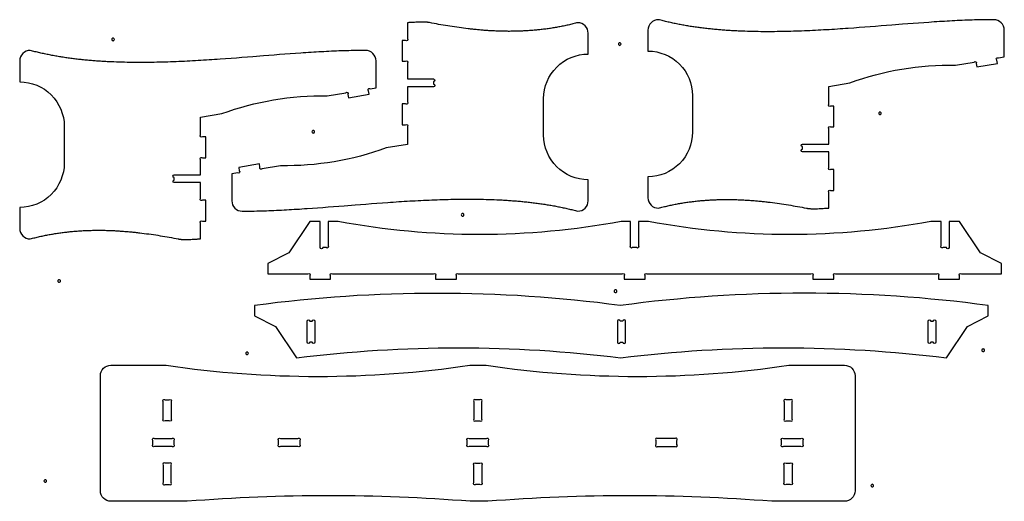
# Model space of a CAD drawing. Extents: x 1 to 94.9, y 1 to 47.
import ezdxf

# ---------------------------------------------------------------- set-up
doc = ezdxf.new("R2010")
doc.units = 0
doc.layers.add('CK_LEVEL_1', color=18, linetype='CONTINUOUS')

msp = doc.modelspace()

# ---------------------------------------------------------------- linework, layer by layer
at = {"layer": 'CK_LEVEL_1'}
for points in [[(61.93, 46.99, 0.414214), (60.93, 45.99), (60.93, 43.99, -0.414214), (65.18, 39.74), (65.18, 36.24, -0.414214), (60.93, 31.99), (60.93, 29.99, 0.414214), (61.93, 28.99), (62.043, 29.02), (62.156, 29.049), (62.269, 29.078), (62.382, 29.106), (62.495, 29.134), (62.608, 29.161), (62.721, 29.187), (62.834, 29.213), (62.947, 29.238), (63.06, 29.263), (63.172, 29.287), (63.285, 29.31), (63.398, 29.333), (63.51, 29.355), (63.623, 29.377), (63.736, 29.398), (63.848, 29.418), (63.961, 29.438), (64.073, 29.458), (64.185, 29.477), (64.298, 29.495), (64.41, 29.513), (64.522, 29.53), (64.634, 29.547), (64.747, 29.563), (64.859, 29.578), (64.971, 29.594), (65.083, 29.608), (65.195, 29.622), (65.307, 29.636), (65.419, 29.649), (65.53, 29.661), (65.642, 29.673), (65.754, 29.685), (65.866, 29.695), (65.977, 29.706), (66.089, 29.716), (66.201, 29.725), (66.312, 29.734), (66.424, 29.743), (66.535, 29.751), (66.647, 29.758), (66.758, 29.765), (66.869, 29.772), (66.981, 29.778), (67.092, 29.784), (67.203, 29.789), (67.314, 29.794), (67.425, 29.798), (67.536, 29.802), (67.648, 29.805), (67.759, 29.808), (67.869, 29.81), (67.98, 29.812), (68.091, 29.814), (68.202, 29.815), (68.313, 29.816), (68.424, 29.816), (68.534, 29.816), (68.645, 29.815), (68.755, 29.815), (68.866, 29.813), (68.977, 29.811), (69.087, 29.809), (69.197, 29.807), (69.308, 29.804), (69.418, 29.8), (69.528, 29.797), (69.639, 29.792), (69.749, 29.788), (69.859, 29.783), (69.969, 29.778), (70.079, 29.772), (70.189, 29.766), (70.299, 29.76), (70.409, 29.753), (70.519, 29.746), (70.629, 29.738), (70.739, 29.731), (70.849, 29.722), (70.958, 29.714), (71.068, 29.705), (71.178, 29.696), (71.287, 29.686), (71.397, 29.677), (71.506, 29.666), (71.616, 29.656), (71.725, 29.645), (71.834, 29.634), (71.944, 29.622), (72.053, 29.611), (72.162, 29.599), (72.271, 29.586), (72.381, 29.573), (72.599, 29.547), (72.817, 29.52), (73.034, 29.491), (73.252, 29.462), (73.469, 29.431), (73.687, 29.399), (73.904, 29.366), (74.121, 29.332), (74.337, 29.298), (74.554, 29.262), (74.77, 29.225), (74.986, 29.188), (75.202, 29.149), (75.418, 29.11), (75.634, 29.07), (75.849, 29.029), (76.065, 28.988), (76.097, 28.982), (76.129, 28.976), (76.162, 28.971), (76.195, 28.966), (76.227, 28.961), (76.26, 28.957), (76.293, 28.953), (76.325, 28.949), (76.358, 28.946), (76.391, 28.943), (76.456, 28.938), (76.522, 28.934), (76.588, 28.931), (76.654, 28.929), (76.72, 28.928), (76.786, 28.928), (76.852, 28.929), (76.918, 28.93), (76.985, 28.932), (77.051, 28.935), (77.117, 28.938), (77.25, 28.945), (77.383, 28.953), (77.516, 28.962), (77.649, 28.97), (77.782, 28.978), (77.849, 28.981), (77.915, 28.984), (77.981, 28.986), (78.048, 28.988), (78.114, 28.989), (78.18, 28.99), (78.18, 30.5, -1), (78.357, 30.677), (78.68, 30.677), (78.68, 32.677), (78.357, 32.677, -1), (78.18, 32.854), (78.18, 34.365), (75.68, 34.365, -1), (75.68, 34.615), (75.68, 34.865, -1), (75.68, 35.115), (78.18, 35.115), (78.18, 36.563, -1), (78.357, 36.74), (78.68, 36.74), (78.68, 38.74), (78.357, 38.74, -1), (78.18, 38.917), (78.18, 40.615), (80.201, 40.954, -0.092778), (90.279, 42.646), (92.043, 42.943, -1), (92.247, 42.798), (92.301, 42.479), (94.273, 42.81), (94.219, 43.129, -1), (94.365, 43.332), (94.93, 43.427), (94.93, 45.99, 0.414214), (93.93, 46.99), (93.704, 46.989), (93.478, 46.988), (93.25, 46.986), (93.021, 46.982), (92.791, 46.978), (92.56, 46.974), (92.328, 46.968), (92.095, 46.961), (91.86, 46.954), (91.625, 46.946), (91.389, 46.937), (91.152, 46.928), (90.914, 46.918), (90.675, 46.907), (90.435, 46.896), (90.195, 46.884), (89.953, 46.871), (89.711, 46.858), (89.468, 46.844), (89.224, 46.83), (88.979, 46.815), (88.733, 46.8), (88.487, 46.784), (88.24, 46.768), (87.992, 46.751), (87.743, 46.734), (87.244, 46.7), (86.742, 46.663), (86.238, 46.626), (85.732, 46.587), (85.223, 46.548), (84.2, 46.468), (83.169, 46.388), (82.652, 46.347), (82.133, 46.307), (81.613, 46.268), (81.092, 46.229), (80.57, 46.191), (80.047, 46.154), (79.786, 46.136), (79.524, 46.118), (79.262, 46.1), (79, 46.083), (78.738, 46.067), (78.476, 46.05), (78.214, 46.035), (77.952, 46.019), (77.69, 46.004), (77.428, 45.99), (77.166, 45.976), (76.904, 45.963), (76.642, 45.95), (76.38, 45.938), (76.118, 45.926), (75.856, 45.915), (75.594, 45.905), (75.333, 45.895), (75.072, 45.886), (74.811, 45.878), (74.55, 45.87), (74.289, 45.863), (74.029, 45.858), (73.768, 45.852), (73.508, 45.848), (73.249, 45.845), (72.99, 45.842), (72.731, 45.84), (72.472, 45.84), (72.214, 45.84), (71.956, 45.841), (71.698, 45.843), (71.441, 45.846), (71.185, 45.85), (70.928, 45.855), (70.673, 45.862), (70.417, 45.869), (70.163, 45.877), (69.909, 45.887), (69.655, 45.898), (69.528, 45.904), (69.402, 45.91), (69.275, 45.916), (69.149, 45.923), (69.023, 45.93), (68.897, 45.937), (68.772, 45.945), (68.646, 45.953), (68.521, 45.961), (68.395, 45.97), (68.27, 45.979), (68.145, 45.988), (68.02, 45.998), (67.896, 46.008), (67.771, 46.018), (67.647, 46.029), (67.523, 46.04), (67.399, 46.051), (67.275, 46.063), (67.152, 46.075), (67.029, 46.087), (66.905, 46.1), (66.782, 46.113), (66.66, 46.126), (66.537, 46.14), (66.415, 46.154), (66.292, 46.169), (66.17, 46.183), (66.049, 46.199), (65.927, 46.214), (65.806, 46.23), (65.684, 46.247), (65.563, 46.263), (65.443, 46.281), (65.322, 46.298), (65.202, 46.316), (65.082, 46.334), (64.962, 46.353), (64.842, 46.372), (64.723, 46.392), (64.603, 46.412), (64.484, 46.432), (64.366, 46.453), (64.247, 46.474), (64.129, 46.496), (64.011, 46.518), (63.893, 46.54), (63.776, 46.563), (63.658, 46.587), (63.541, 46.61), (63.424, 46.635), (63.308, 46.659), (63.192, 46.684), (63.076, 46.71), (62.96, 46.736), (62.844, 46.762), (62.729, 46.789), (62.614, 46.816), (62.499, 46.844), (62.385, 46.872), (62.271, 46.901), (62.157, 46.93), (62.043, 46.96)], [(54.228, 28.703, 0.414214), (55.228, 29.703), (55.228, 31.703, -0.414214), (50.978, 35.953), (50.978, 39.453, -0.414214), (55.228, 43.703), (55.228, 45.703, 0.414214), (54.228, 46.703), (54.115, 46.673), (54.002, 46.643), (53.889, 46.614), (53.776, 46.586), (53.663, 46.559), (53.55, 46.532), (53.437, 46.505), (53.324, 46.48), (53.211, 46.454), (53.098, 46.43), (52.986, 46.406), (52.873, 46.382), (52.76, 46.36), (52.648, 46.337), (52.535, 46.316), (52.422, 46.294), (52.31, 46.274), (52.197, 46.254), (52.085, 46.234), (51.973, 46.216), (51.86, 46.197), (51.748, 46.18), (51.636, 46.162), (51.524, 46.146), (51.411, 46.129), (51.299, 46.114), (51.187, 46.099), (51.075, 46.084), (50.963, 46.07), (50.851, 46.057), (50.739, 46.044), (50.628, 46.031), (50.516, 46.019), (50.404, 46.008), (50.292, 45.997), (50.181, 45.986), (50.069, 45.976), (49.957, 45.967), (49.846, 45.958), (49.734, 45.95), (49.623, 45.942), (49.511, 45.934), (49.4, 45.927), (49.289, 45.92), (49.177, 45.914), (49.066, 45.909), (48.955, 45.904), (48.844, 45.899), (48.733, 45.895), (48.622, 45.891), (48.51, 45.887), (48.399, 45.885), (48.289, 45.882), (48.178, 45.88), (48.067, 45.878), (47.956, 45.877), (47.845, 45.877), (47.734, 45.876), (47.624, 45.876), (47.513, 45.877), (47.403, 45.878), (47.292, 45.879), (47.181, 45.881), (47.071, 45.883), (46.961, 45.886), (46.85, 45.889), (46.74, 45.892), (46.63, 45.896), (46.519, 45.9), (46.409, 45.904), (46.299, 45.909), (46.189, 45.915), (46.079, 45.92), (45.969, 45.926), (45.859, 45.933), (45.749, 45.939), (45.639, 45.946), (45.529, 45.954), (45.419, 45.962), (45.309, 45.97), (45.2, 45.978), (45.09, 45.987), (44.98, 45.996), (44.871, 46.006), (44.761, 46.016), (44.652, 46.026), (44.542, 46.037), (44.433, 46.047), (44.324, 46.059), (44.214, 46.07), (44.105, 46.082), (43.996, 46.094), (43.887, 46.106), (43.777, 46.119), (43.559, 46.145), (43.341, 46.173), (43.124, 46.201), (42.906, 46.231), (42.689, 46.262), (42.471, 46.293), (42.254, 46.326), (42.037, 46.36), (41.821, 46.395), (41.604, 46.43), (41.388, 46.467), (41.172, 46.505), (40.956, 46.543), (40.74, 46.582), (40.524, 46.622), (40.309, 46.663), (40.093, 46.705), (40.061, 46.711), (40.029, 46.716), (39.996, 46.722), (39.963, 46.727), (39.931, 46.731), (39.898, 46.736), (39.865, 46.74), (39.833, 46.743), (39.8, 46.746), (39.767, 46.749), (39.702, 46.754), (39.636, 46.758), (39.57, 46.761), (39.504, 46.763), (39.438, 46.764), (39.372, 46.764), (39.306, 46.763), (39.24, 46.762), (39.173, 46.76), (39.107, 46.757), (39.041, 46.754), (38.908, 46.747), (38.775, 46.739), (38.642, 46.731), (38.509, 46.722), (38.376, 46.715), (38.309, 46.711), (38.243, 46.708), (38.177, 46.706), (38.11, 46.704), (38.044, 46.703), (37.978, 46.703), (37.978, 45.192, -1), (37.801, 45.015), (37.478, 45.015), (37.478, 43.015), (37.801, 43.015, -1), (37.978, 42.838), (37.978, 41.328), (40.478, 41.328, -1), (40.478, 41.078), (40.478, 40.828, -1), (40.478, 40.578), (37.978, 40.578), (37.978, 39.129, -1), (37.801, 38.953), (37.478, 38.953), (37.478, 36.953), (37.801, 36.953, -1), (37.978, 36.776), (37.978, 35.078), (35.957, 34.738, -0.092778), (25.879, 33.046), (24.115, 32.75, -1), (23.911, 32.895), (23.857, 33.214), (21.885, 32.882), (21.939, 32.564, -1), (21.793, 32.36), (21.228, 32.265), (21.228, 29.703, 0.414214), (22.228, 28.703), (22.454, 28.703), (22.68, 28.704), (22.908, 28.707), (23.137, 28.71), (23.367, 28.714), (23.598, 28.719), (23.83, 28.725), (24.063, 28.731), (24.298, 28.738), (24.533, 28.746), (24.769, 28.755), (25.006, 28.764), (25.244, 28.775), (25.483, 28.785), (25.723, 28.797), (25.963, 28.809), (26.205, 28.821), (26.447, 28.835), (26.69, 28.848), (26.934, 28.863), (27.179, 28.877), (27.425, 28.893), (27.671, 28.908), (27.918, 28.924), (28.166, 28.941), (28.415, 28.958), (28.914, 28.993), (29.416, 29.029), (29.92, 29.067), (30.426, 29.105), (30.935, 29.144), (31.958, 29.224), (32.989, 29.305), (33.506, 29.345), (34.025, 29.385), (34.545, 29.425), (35.066, 29.463), (35.588, 29.502), (36.111, 29.539), (36.372, 29.557), (36.634, 29.574), (36.896, 29.592), (37.158, 29.609), (37.42, 29.626), (37.682, 29.642), (37.944, 29.658), (38.206, 29.673), (38.468, 29.688), (38.73, 29.703), (38.992, 29.716), (39.254, 29.73), (39.516, 29.743), (39.778, 29.755), (40.04, 29.766), (40.302, 29.777), (40.564, 29.788), (40.825, 29.797), (41.086, 29.806), (41.347, 29.815), (41.608, 29.822), (41.869, 29.829), (42.129, 29.835), (42.39, 29.84), (42.65, 29.844), (42.909, 29.848), (43.168, 29.85), (43.427, 29.852), (43.686, 29.853), (43.944, 29.853), (44.202, 29.852), (44.46, 29.849), (44.717, 29.846), (44.973, 29.842), (45.23, 29.837), (45.485, 29.831), (45.741, 29.823), (45.995, 29.815), (46.249, 29.805), (46.503, 29.794), (46.63, 29.789), (46.756, 29.783), (46.883, 29.776), (47.009, 29.769), (47.135, 29.762), (47.261, 29.755), (47.386, 29.747), (47.512, 29.739), (47.637, 29.731), (47.763, 29.722), (47.888, 29.713), (48.013, 29.704), (48.138, 29.694), (48.262, 29.685), (48.387, 29.674), (48.511, 29.664), (48.635, 29.653), (48.759, 29.641), (48.883, 29.63), (49.006, 29.618), (49.129, 29.605), (49.253, 29.593), (49.376, 29.58), (49.498, 29.566), (49.621, 29.553), (49.743, 29.538), (49.866, 29.524), (49.988, 29.509), (50.109, 29.494), (50.231, 29.478), (50.352, 29.462), (50.474, 29.446), (50.595, 29.429), (50.715, 29.412), (50.836, 29.394), (50.956, 29.376), (51.076, 29.358), (51.196, 29.339), (51.316, 29.32), (51.435, 29.3), (51.555, 29.28), (51.674, 29.26), (51.792, 29.239), (51.911, 29.218), (52.029, 29.196), (52.147, 29.174), (52.265, 29.152), (52.382, 29.129), (52.5, 29.106), (52.617, 29.082), (52.734, 29.058), (52.85, 29.033), (52.966, 29.008), (53.082, 28.983), (53.198, 28.957), (53.314, 28.93), (53.429, 28.903), (53.544, 28.876), (53.659, 28.848), (53.773, 28.82), (53.887, 28.791), (54.001, 28.762), (54.115, 28.733)], [(9.894, 45.227, 0.414214), (9.769, 45.102, 0.414214), (9.894, 44.977, 0.414214), (10.019, 45.102, 0.414214)], [(58.236, 44.786, 0.414214), (58.111, 44.661, 0.414214), (58.236, 44.536, 0.414214), (58.361, 44.661, 0.414214)], [(1.986, 44.051, 0.414214), (0.986, 43.051), (0.986, 41.051, -0.414214), (5.236, 36.801), (5.236, 33.301, -0.414214), (0.986, 29.051), (0.986, 27.051, 0.414214), (1.986, 26.051), (2.099, 26.081), (2.212, 26.11), (2.325, 26.139), (2.438, 26.167), (2.551, 26.195), (2.664, 26.222), (2.777, 26.248), (2.89, 26.274), (3.003, 26.299), (3.116, 26.324), (3.228, 26.348), (3.341, 26.371), (3.454, 26.394), (3.566, 26.416), (3.679, 26.438), (3.792, 26.459), (3.904, 26.48), (4.017, 26.5), (4.129, 26.519), (4.241, 26.538), (4.354, 26.556), (4.466, 26.574), (4.578, 26.591), (4.69, 26.608), (4.803, 26.624), (4.915, 26.64), (5.027, 26.655), (5.139, 26.669), (5.251, 26.683), (5.363, 26.697), (5.475, 26.71), (5.586, 26.722), (5.698, 26.734), (5.81, 26.746), (5.922, 26.757), (6.033, 26.767), (6.145, 26.777), (6.257, 26.787), (6.368, 26.796), (6.48, 26.804), (6.591, 26.812), (6.703, 26.82), (6.814, 26.827), (6.925, 26.833), (7.037, 26.839), (7.148, 26.845), (7.259, 26.85), (7.37, 26.855), (7.481, 26.859), (7.592, 26.863), (7.704, 26.866), (7.814, 26.869), (7.925, 26.872), (8.036, 26.874), (8.147, 26.875), (8.258, 26.876), (8.369, 26.877), (8.48, 26.877), (8.59, 26.877), (8.701, 26.877), (8.811, 26.876), (8.922, 26.874), (9.033, 26.873), (9.143, 26.871), (9.253, 26.868), (9.364, 26.865), (9.474, 26.862), (9.584, 26.858), (9.695, 26.854), (9.805, 26.849), (9.915, 26.844), (10.025, 26.839), (10.135, 26.833), (10.245, 26.827), (10.355, 26.821), (10.465, 26.814), (10.575, 26.807), (10.685, 26.8), (10.795, 26.792), (10.905, 26.784), (11.014, 26.775), (11.124, 26.766), (11.234, 26.757), (11.343, 26.748), (11.453, 26.738), (11.562, 26.728), (11.672, 26.717), (11.781, 26.706), (11.89, 26.695), (12, 26.684), (12.109, 26.672), (12.218, 26.66), (12.327, 26.647), (12.437, 26.635), (12.655, 26.608), (12.873, 26.581), (13.09, 26.552), (13.308, 26.523), (13.525, 26.492), (13.743, 26.46), (13.96, 26.427), (14.177, 26.394), (14.393, 26.359), (14.61, 26.323), (14.826, 26.287), (15.042, 26.249), (15.258, 26.211), (15.474, 26.171), (15.69, 26.131), (15.905, 26.091), (16.121, 26.049), (16.153, 26.043), (16.185, 26.037), (16.218, 26.032), (16.251, 26.027), (16.283, 26.022), (16.316, 26.018), (16.348, 26.014), (16.381, 26.01), (16.414, 26.007), (16.447, 26.004), (16.512, 25.999), (16.578, 25.995), (16.644, 25.992), (16.71, 25.991), (16.776, 25.99), (16.842, 25.99), (16.908, 25.99), (16.974, 25.992), (17.041, 25.994), (17.107, 25.996), (17.173, 25.999), (17.306, 26.006), (17.439, 26.015), (17.572, 26.023), (17.705, 26.031), (17.838, 26.039), (17.905, 26.042), (17.971, 26.045), (18.037, 26.048), (18.104, 26.049), (18.17, 26.051), (18.236, 26.051), (18.236, 27.562, -1), (18.413, 27.739), (18.736, 27.739), (18.736, 29.739), (18.413, 29.739, -1), (18.236, 29.915), (18.236, 31.426), (15.736, 31.426, -1), (15.736, 31.676), (15.736, 31.926, -1), (15.736, 32.176), (18.236, 32.176), (18.236, 33.624, -1), (18.413, 33.801), (18.736, 33.801), (18.736, 35.801), (18.413, 35.801, -1), (18.236, 35.978), (18.236, 37.676), (20.257, 38.015, -0.092778), (30.335, 39.708), (32.099, 40.004, -1), (32.303, 39.859), (32.357, 39.54), (34.329, 39.871), (34.275, 40.19, -1), (34.421, 40.394), (34.986, 40.489), (34.986, 43.051, 0.414214), (33.986, 44.051), (33.76, 44.051), (33.534, 44.049), (33.306, 44.047), (33.077, 44.044), (32.847, 44.04), (32.616, 44.035), (32.384, 44.029), (32.151, 44.023), (31.916, 44.015), (31.681, 44.007), (31.445, 43.999), (31.208, 43.989), (30.97, 43.979), (30.731, 43.968), (30.491, 43.957), (30.251, 43.945), (30.009, 43.932), (29.767, 43.919), (29.524, 43.905), (29.28, 43.891), (29.035, 43.876), (28.789, 43.861), (28.543, 43.845), (28.296, 43.829), (28.048, 43.813), (27.799, 43.796), (27.3, 43.761), (26.798, 43.724), (26.294, 43.687), (25.788, 43.649), (25.279, 43.61), (24.256, 43.53), (23.225, 43.449), (22.708, 43.409), (22.189, 43.369), (21.669, 43.329), (21.148, 43.29), (20.626, 43.252), (20.103, 43.215), (19.842, 43.197), (19.58, 43.179), (19.318, 43.162), (19.056, 43.145), (18.794, 43.128), (18.532, 43.112), (18.27, 43.096), (18.008, 43.08), (17.746, 43.066), (17.484, 43.051), (17.222, 43.037), (16.96, 43.024), (16.698, 43.011), (16.436, 42.999), (16.174, 42.987), (15.912, 42.976), (15.65, 42.966), (15.389, 42.956), (15.128, 42.947), (14.867, 42.939), (14.606, 42.932), (14.345, 42.925), (14.085, 42.919), (13.824, 42.914), (13.564, 42.909), (13.305, 42.906), (13.046, 42.903), (12.787, 42.902), (12.528, 42.901), (12.27, 42.901), (12.012, 42.902), (11.754, 42.904), (11.497, 42.907), (11.241, 42.911), (10.984, 42.917), (10.729, 42.923), (10.473, 42.93), (10.219, 42.939), (9.965, 42.948), (9.711, 42.959), (9.584, 42.965), (9.458, 42.971), (9.331, 42.978), (9.205, 42.984), (9.079, 42.991), (8.953, 42.999), (8.828, 43.006), (8.702, 43.014), (8.577, 43.023), (8.451, 43.031), (8.326, 43.04), (8.201, 43.05), (8.076, 43.059), (7.952, 43.069), (7.827, 43.079), (7.703, 43.09), (7.579, 43.101), (7.455, 43.112), (7.331, 43.124), (7.208, 43.136), (7.085, 43.148), (6.961, 43.161), (6.838, 43.174), (6.716, 43.187), (6.593, 43.201), (6.471, 43.215), (6.348, 43.23), (6.226, 43.245), (6.105, 43.26), (5.983, 43.276), (5.862, 43.292), (5.74, 43.308), (5.619, 43.325), (5.499, 43.342), (5.378, 43.359), (5.258, 43.377), (5.138, 43.396), (5.018, 43.414), (4.898, 43.434), (4.779, 43.453), (4.659, 43.473), (4.54, 43.494), (4.422, 43.514), (4.303, 43.536), (4.185, 43.557), (4.067, 43.579), (3.949, 43.602), (3.832, 43.625), (3.714, 43.648), (3.597, 43.672), (3.48, 43.696), (3.364, 43.72), (3.248, 43.745), (3.132, 43.771), (3.016, 43.797), (2.9, 43.823), (2.785, 43.85), (2.67, 43.877), (2.555, 43.905), (2.441, 43.933), (2.327, 43.962), (2.213, 43.991), (2.099, 44.021)], [(83.068, 38.174, 0.414214), (82.943, 38.049, 0.414214), (83.068, 37.924, 0.414214), (83.193, 38.049, 0.414214)], [(28.996, 36.411, 0.414214), (28.871, 36.286, 0.414214), (28.996, 36.161, 0.414214), (29.121, 36.286, 0.414214)], [(43.248, 28.476, 0.414214), (43.123, 28.351, 0.414214), (43.248, 28.226, 0.414214), (43.373, 28.351, 0.414214)], [(28.654, 27.718), (26.654, 24.718), (24.654, 23.718), (24.654, 22.718), (28.478, 22.718, -1), (28.654, 22.541), (28.654, 22.218), (30.654, 22.218), (30.654, 22.541, -1), (30.831, 22.718), (40.478, 22.718, -1), (40.654, 22.541), (40.654, 22.218), (42.654, 22.218), (42.654, 22.541, -1), (42.831, 22.718), (58.478, 22.718, -1), (58.654, 22.541), (58.654, 22.218), (60.654, 22.218), (60.654, 22.541, -1), (60.831, 22.718), (76.478, 22.718, -1), (76.654, 22.541), (76.654, 22.218), (78.654, 22.218), (78.654, 22.541, -1), (78.831, 22.718), (88.478, 22.718, -1), (88.654, 22.541), (88.654, 22.218), (90.654, 22.218), (90.654, 22.541, -1), (90.831, 22.718), (94.654, 22.718), (94.654, 23.718), (92.654, 24.718), (90.654, 27.718), (89.654, 27.718), (89.654, 25.218, -1), (89.404, 25.218), (89.081, 25.218, -1), (88.904, 25.395), (88.904, 27.718), (87.905, 27.718, -0.092872), (60.982, 27.718), (60.029, 27.718), (60.029, 25.395, -1), (59.853, 25.218), (59.456, 25.218, -1), (59.279, 25.395), (59.279, 27.718), (58.371, 27.718, -0.092635), (31.37, 27.718), (30.404, 27.718), (30.404, 25.395, -1), (30.228, 25.218), (29.904, 25.218, -1), (29.654, 25.218), (29.654, 27.718)], [(4.751, 22.158, 0.414214), (4.626, 22.033, 0.414214), (4.751, 21.908, 0.414214), (4.876, 22.033, 0.414214)], [(27.405, 14.691, -0.062275), (58.319, 14.691, -0.06193), (89.405, 14.691), (91.405, 17.691), (93.405, 18.691), (93.405, 19.691, 0.067073), (58.283, 19.691, 0.066666), (23.405, 19.691), (23.405, 18.691), (25.405, 17.691)], [(57.835, 21.183, 0.414214), (57.71, 21.058, 0.414214), (57.835, 20.933, 0.414214), (57.96, 21.058, 0.414214)], [(28.655, 18.201), (28.905, 18.201, -1), (29.155, 18.201), (29.155, 16.181, -1), (28.905, 16.181), (28.655, 16.181, -1), (28.405, 16.181), (28.405, 18.201, -1)], [(58.03, 18.201), (58.03, 16.181, 1), (58.28, 16.181), (58.53, 16.181, 1), (58.78, 16.181), (58.78, 18.201, 1), (58.53, 18.201), (58.28, 18.201, 1)], [(88.405, 18.201), (88.405, 16.181, -1), (88.155, 16.181), (87.905, 16.181, -1), (87.655, 16.181), (87.655, 18.201, -1), (87.905, 18.201), (88.155, 18.201, -1)], [(22.677, 15.252, 0.414214), (22.552, 15.127, 0.414214), (22.677, 15.002, 0.414214), (22.802, 15.127, 0.414214)], [(92.913, 15.546, 0.414214), (92.788, 15.421, 0.414214), (92.913, 15.296, 0.414214), (93.038, 15.421, 0.414214)], [(9.689, 13.989), (14.958, 13.989, 0.073632), (43.925, 13.989), (44.712, 13.989), (45.486, 13.989, 0.073867), (74.362, 13.989), (79.689, 13.989, -0.414214), (80.689, 12.989), (80.689, 1.989, -0.414214), (79.689, 0.989), (74.347, 0.989), (72.751, 0.989, 0.039365), (45.644, 0.989), (44.793, 0.989), (43.97, 0.989, 0.039515), (16.966, 0.989), (15.031, 0.989), (9.689, 0.989, -0.414214), (8.689, 1.989), (8.689, 12.989, -0.414214)], [(15.263, 8.667), (14.866, 8.667, -1), (14.689, 8.844), (14.689, 10.511, -1), (14.866, 10.687), (15.263, 10.687, -1), (15.439, 10.511), (15.439, 8.844, -1)], [(45.064, 8.844), (45.064, 10.511, 1), (44.888, 10.687), (44.491, 10.687, 1), (44.314, 10.511), (44.314, 8.844, 1), (44.491, 8.667), (44.888, 8.667, 1)], [(74.689, 8.844), (74.689, 10.511, 1), (74.513, 10.687), (74.116, 10.687, 1), (73.939, 10.511), (73.939, 8.844, 1), (74.116, 8.667), (74.513, 8.667, 1)], [(13.679, 6.416), (13.679, 6.813, -1), (13.856, 6.989), (15.523, 6.989, -1), (15.699, 6.813), (15.699, 6.416, -1), (15.523, 6.239), (13.856, 6.239, -1)], [(27.523, 6.239), (25.856, 6.239, -1), (25.679, 6.416), (25.679, 6.813, -1), (25.856, 6.989), (27.523, 6.989, -1), (27.699, 6.813), (27.699, 6.416, -1)], [(45.523, 6.239), (43.856, 6.239, -1), (43.679, 6.416), (43.679, 6.813, -1), (43.856, 6.989), (45.523, 6.989, -1), (45.699, 6.813), (45.699, 6.416, -1)], [(63.699, 6.416), (63.699, 6.813, 1), (63.523, 6.989), (61.856, 6.989, 1), (61.679, 6.813), (61.679, 6.416, 1), (61.856, 6.239), (63.523, 6.239, 1)], [(75.523, 6.239), (73.856, 6.239, -1), (73.679, 6.416), (73.679, 6.813, -1), (73.856, 6.989), (75.523, 6.989, -1), (75.699, 6.813), (75.699, 6.416, -1)], [(14.689, 4.448), (14.689, 2.781, 1), (14.866, 2.604), (15.263, 2.604, 1), (15.439, 2.781), (15.439, 4.448, 1), (15.263, 4.624), (14.866, 4.624, 1)], [(44.888, 2.604), (44.491, 2.604, -1), (44.314, 2.781), (44.314, 4.448, -1), (44.491, 4.624), (44.888, 4.624, -1), (45.064, 4.448), (45.064, 2.781, -1)], [(74.513, 2.604), (74.116, 2.604, -1), (73.939, 2.781), (73.939, 4.448, -1), (74.116, 4.624), (74.513, 4.624, -1), (74.689, 4.448), (74.689, 2.781, -1)], [(3.429, 3.056, 0.414214), (3.304, 2.931, 0.414214), (3.429, 2.806, 0.414214), (3.554, 2.931, 0.414214)], [(82.334, 2.615, 0.414214), (82.209, 2.49, 0.414214), (82.334, 2.365, 0.414214), (82.459, 2.49, 0.414214)]]:
    msp.add_lwpolyline(points, format="xyb", close=True, dxfattribs=at)

doc.saveas('drawing.dxf')
